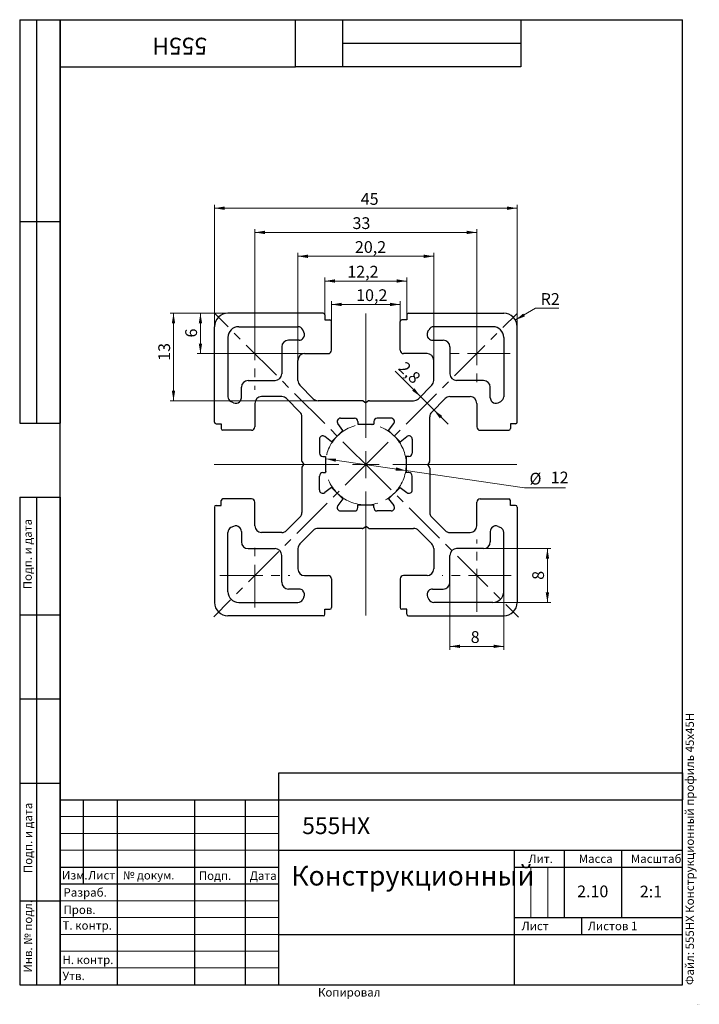
# Model space of a CAD drawing. Units: millimetres. Extents: x 8 to 210, y -1 to 292.
import ezdxf

# ---------------------------------------------------------------- set-up
doc = ezdxf.new("R2010")
doc.units = ezdxf.units.MM
doc.linetypes.add('CENTERX2', pattern=[20.32, 12.7, -2.54, 2.54, -2.54])
doc.styles.add('SLDTEXTSTYLE0', font='TXT', dxfattribs={"width": 0.7, "bigfont": 'bigfont'})
doc.styles.add('SLDTEXTSTYLE1', font='TXT', dxfattribs={"width": 0.7})
doc.dimstyles.new('SLDDIMSTYLE0', dxfattribs={"dimtxt": 3.5, "dimasz": 3, "dimexe": 0, "dimexo": 0.0625, "dimgap": 0.875, "dimtad": 0, "dimtih": 1, "dimtoh": 1, "dimdec": 1, "dimlfac": 0.5, "dimrnd": 1e-09, "dimzin": 12, "dimdsep": 46, "dimtxsty": 'SLDTEXTSTYLE1', "dimsah": 1, "dimcen": 0, "dimadec": 0, "dimazin": 3, "dimtfac": 1, "dimtdec": 1, "dimtmove": 0, "dimatfit": 3, "dimfxl": 0, "dimfrac": 2, "dimtolj": 1, "dimtzin": 12, "dimarcsym": 0})
doc.dimstyles.new('SLDDIMSTYLE1', dxfattribs={"dimtxt": 3.5, "dimasz": 3, "dimexe": 0, "dimexo": 0.0625, "dimgap": 0.875, "dimtad": 2, "dimdec": 1, "dimlfac": 0.5, "dimrnd": 1e-09, "dimzin": 12, "dimdsep": 46, "dimtxsty": 'SLDTEXTSTYLE1', "dimsah": 1, "dimcen": 0.09, "dimadec": 0, "dimazin": 3, "dimtfac": 1, "dimtdec": 1, "dimtofl": 0, "dimtmove": 0, "dimatfit": 3, "dimfxl": 0, "dimfrac": 2, "dimtolj": 1, "dimtzin": 12, "dimarcsym": 0})
doc.dimstyles.new('SLDDIMSTYLE2', dxfattribs={"dimtxt": 3.5, "dimasz": 3, "dimexe": 0, "dimexo": 0.0625, "dimgap": 0.875, "dimtad": 2, "dimdec": 1, "dimlfac": 0.5, "dimrnd": 1e-09, "dimzin": 12, "dimdsep": 46, "dimtxsty": 'SLDTEXTSTYLE1', "dimsah": 1, "dimcen": 0.09, "dimadec": 0, "dimazin": 3, "dimtfac": 1, "dimtdec": 3, "dimtofl": 0, "dimtmove": 0, "dimatfit": 3, "dimfxl": 0, "dimfrac": 2, "dimtolj": 1, "dimtzin": 12, "dimarcsym": 0})
doc.dimstyles.new('SLDDIMSTYLE3', dxfattribs={"dimtxt": 3.5, "dimasz": 3, "dimexe": 0, "dimexo": 0.0625, "dimgap": 0.875, "dimtad": 2, "dimdec": 1, "dimlfac": 0.5, "dimrnd": 1e-09, "dimzin": 12, "dimdsep": 46, "dimtxsty": 'SLDTEXTSTYLE1', "dimsah": 1, "dimcen": 0.09, "dimadec": 0, "dimazin": 3, "dimtfac": 1, "dimtdec": 1, "dimtmove": 0, "dimatfit": 0, "dimfxl": 0, "dimfrac": 2, "dimtolj": 1, "dimtzin": 12, "dimarcsym": 0})
doc.dimstyles.new('SLDDIMSTYLE4', dxfattribs={"dimtxt": 3.5, "dimasz": 3, "dimexe": 0, "dimexo": 0.0625, "dimgap": 0.875, "dimtad": 0, "dimtih": 1, "dimtoh": 1, "dimdec": 1, "dimlfac": 0.5, "dimrnd": 1e-09, "dimzin": 12, "dimdsep": 46, "dimtxsty": 'SLDTEXTSTYLE1', "dimsah": 1, "dimcen": 0, "dimadec": 0, "dimazin": 3, "dimtfac": 1, "dimtdec": 1, "dimtofl": 0, "dimtmove": 0, "dimatfit": 3, "dimfxl": 0, "dimfrac": 2, "dimtolj": 1, "dimtzin": 12, "dimarcsym": 0})

# ---------------------------------------------------------------- blocks, each defined once
blk = doc.blocks.new('SW_NOTE_0')
at = {"color": 0, "linetype": 'Continuous', "lineweight": 0, "insert": (32.47, 7.48), "char_height": 5.8208, "attachment_point": 2, "style": 'SLDTEXTSTYLE0'}
blk.add_mtext('Конструкционный', dxfattribs=at)
blk = doc.blocks.new('_D')
at = {"color": 7, "linetype": 'Continuous', "lineweight": 0}
for p, q in [((99.03, 161.45), (122.77, 157.95)), ((122.77, 157.95), (158.06, 152.75)), ((158.06, 152.75), (170.23, 152.75))]:
    blk.add_line(p, q, dxfattribs=at)
at = {"color": 7, "linetype": 'Continuous', "lineweight": 18}
for points in [[(99.03, 161.45), (101.92, 160.52), (102.07, 161.51)], [(122.77, 157.95), (119.87, 158.88), (119.73, 157.89)]]:
    blk.add_solid(points, dxfattribs=at)
at = {"color": 7, "linetype": 'Continuous', "lineweight": 18, "char_height": 3.5, "attachment_point": 1, "style": 'SLDTEXTSTYLE1'}
for s, insert in [('%%c', (159.56, 157.26)), ('12', (165.87, 157.61))]:
    blk.add_mtext(s, dxfattribs=dict(at, insert=insert))
blk = doc.blocks.new('_D_1')
at = {"color": 7, "linetype": 'Continuous', "lineweight": 0}
for p, q in [((77.9, 202.48), (77.9, 229.74)), ((77.9, 228.74), (143.9, 228.74)), ((143.9, 201.87), (143.9, 229.74))]:
    blk.add_line(p, q, dxfattribs=at)
at = {"color": 7, "linetype": 'Continuous', "lineweight": 18}
for points in [[(77.9, 228.74), (80.9, 228.24), (80.9, 229.24)], [(143.9, 228.74), (140.9, 229.24), (140.9, 228.24)]]:
    blk.add_solid(points, dxfattribs=at)
at = {"color": 7, "linetype": 'Continuous', "lineweight": 18, "insert": (106.95, 233.25), "char_height": 3.5, "attachment_point": 1, "style": 'SLDTEXTSTYLE1'}
blk.add_mtext('33', dxfattribs=at)
blk = doc.blocks.new('_D_2')
at = {"color": 7, "linetype": 'Continuous', "lineweight": 0}
for p, q in [((65.9, 200.7), (65.9, 236.94)), ((65.9, 235.94), (155.9, 235.94)), ((155.9, 200.7), (155.9, 236.94))]:
    blk.add_line(p, q, dxfattribs=at)
at = {"color": 7, "linetype": 'Continuous', "lineweight": 18}
for points in [[(65.9, 235.94), (68.9, 235.44), (68.9, 236.44)], [(155.9, 235.94), (152.9, 236.44), (152.9, 235.44)]]:
    blk.add_solid(points, dxfattribs=at)
at = {"color": 7, "linetype": 'Continuous', "lineweight": 18, "insert": (109.39, 240.45), "char_height": 3.5, "attachment_point": 1, "style": 'SLDTEXTSTYLE1'}
blk.add_mtext('45', dxfattribs=at)
blk = doc.blocks.new('_D_3')
at = {"color": 7, "linetype": 'Continuous', "lineweight": 0}
for p, q in [((90.7, 190.7), (90.7, 222.64)), ((131.1, 190.7), (131.1, 222.64)), ((90.7, 221.64), (131.1, 221.64))]:
    blk.add_line(p, q, dxfattribs=at)
at = {"color": 7, "linetype": 'Continuous', "lineweight": 18}
for points in [[(90.7, 221.64), (93.7, 221.14), (93.7, 222.14)], [(131.1, 221.64), (128.1, 222.14), (128.1, 221.14)]]:
    blk.add_solid(points, dxfattribs=at)
at = {"color": 7, "linetype": 'Continuous', "lineweight": 18, "insert": (107.66, 226.15), "char_height": 3.5, "attachment_point": 1, "style": 'SLDTEXTSTYLE1'}
blk.add_mtext('20,2', dxfattribs=at)
blk = doc.blocks.new('_D_4')
at = {"color": 7, "linetype": 'Continuous', "lineweight": 0}
for p, q in [((100.7, 202.2), (100.7, 208.32)), ((121.1, 202.2), (121.1, 208.32)), ((100.7, 207.32), (121.1, 207.32))]:
    blk.add_line(p, q, dxfattribs=at)
at = {"color": 7, "linetype": 'Continuous', "lineweight": 18}
for points in [[(100.7, 207.32), (103.7, 206.82), (103.7, 207.82)], [(121.1, 207.32), (118.1, 207.82), (118.1, 206.82)]]:
    blk.add_solid(points, dxfattribs=at)
at = {"color": 7, "linetype": 'Continuous', "lineweight": 18, "insert": (108.03, 211.83), "char_height": 3.5, "attachment_point": 1, "style": 'SLDTEXTSTYLE1'}
blk.add_mtext('10,2', dxfattribs=at)
blk = doc.blocks.new('_D_5')
at = {"color": 7, "linetype": 'Continuous', "lineweight": 0}
for p, q in [((98.75, 204.2), (98.75, 215.29)), ((98.75, 214.29), (123.05, 214.29)), ((123.05, 204.2), (123.05, 215.29))]:
    blk.add_line(p, q, dxfattribs=at)
at = {"color": 7, "linetype": 'Continuous', "lineweight": 18}
for points in [[(98.75, 214.29), (101.75, 213.79), (101.75, 214.79)], [(123.05, 214.29), (120.05, 214.79), (120.05, 213.79)]]:
    blk.add_solid(points, dxfattribs=at)
at = {"color": 7, "linetype": 'Continuous', "lineweight": 18, "insert": (105.41, 218.81), "char_height": 3.5, "attachment_point": 1, "style": 'SLDTEXTSTYLE1'}
blk.add_mtext('12,2', dxfattribs=at)
blk = doc.blocks.new('_D_6')
at = {"color": 7, "linetype": 'Continuous', "lineweight": 0}
for p, q in [((69.9, 204.7), (52.72, 204.7)), ((53.72, 178.7), (53.72, 204.7)), ((96.69, 178.7), (52.72, 178.7))]:
    blk.add_line(p, q, dxfattribs=at)
at = {"color": 7, "linetype": 'Continuous', "lineweight": 18}
for points in [[(53.72, 204.7), (53.22, 201.7), (54.22, 201.7)], [(53.72, 178.7), (54.22, 181.7), (53.22, 181.7)]]:
    blk.add_solid(points, dxfattribs=at)
at = {"color": 7, "linetype": 'Continuous', "lineweight": 18, "insert": (49.21, 190.55), "char_height": 3.5, "attachment_point": 1, "rotation": 90, "style": 'SLDTEXTSTYLE1'}
blk.add_mtext('13', dxfattribs=at)
blk = doc.blocks.new('_D_7')
at = {"color": 7, "linetype": 'Continuous', "lineweight": 0}
for p, q in [((69.9, 204.7), (60.73, 204.7)), ((61.73, 204.7), (61.73, 192.7)), ((92.7, 192.7), (60.73, 192.7))]:
    blk.add_line(p, q, dxfattribs=at)
at = {"color": 7, "linetype": 'Continuous', "lineweight": 18}
for points in [[(61.73, 204.7), (61.23, 201.7), (62.23, 201.7)], [(61.73, 192.7), (62.23, 195.7), (61.23, 195.7)]]:
    blk.add_solid(points, dxfattribs=at)
at = {"color": 7, "linetype": 'Continuous', "lineweight": 18, "insert": (57.22, 197.5), "char_height": 3.5, "attachment_point": 1, "rotation": 90, "style": 'SLDTEXTSTYLE1'}
blk.add_mtext('6', dxfattribs=at)
blk = doc.blocks.new('_D_8')
at = {"color": 7, "linetype": 'Continuous', "lineweight": 0}
for p, q in [((127.15, 179.91), (119.62, 187.44)), ((131.11, 175.95), (127.15, 179.91)), ((131.11, 175.95), (135.35, 171.71))]:
    blk.add_line(p, q, dxfattribs=at)
at = {"color": 7, "linetype": 'Continuous', "lineweight": 18}
for points in [[(127.15, 179.91), (125.38, 182.38), (124.67, 181.68)], [(131.11, 175.95), (132.87, 173.47), (133.58, 174.18)]]:
    blk.add_solid(points, dxfattribs=at)
at = {"color": 7, "linetype": 'Continuous', "lineweight": 18, "insert": (122.81, 190.63), "char_height": 3.5, "attachment_point": 1, "rotation": 315, "style": 'SLDTEXTSTYLE1'}
blk.add_mtext('2,8', dxfattribs=at)
blk = doc.blocks.new('_D_9')
at = {"color": 7, "linetype": 'Continuous', "lineweight": 0}
for p, q in [((145.9, 134.7), (165.89, 134.7)), ((164.89, 134.7), (164.89, 118.7)), ((148.7, 118.7), (165.89, 118.7))]:
    blk.add_line(p, q, dxfattribs=at)
at = {"color": 7, "linetype": 'Continuous', "lineweight": 18}
for points in [[(164.89, 134.7), (164.39, 131.7), (165.39, 131.7)], [(164.89, 118.7), (165.39, 121.7), (164.39, 121.7)]]:
    blk.add_solid(points, dxfattribs=at)
at = {"color": 7, "linetype": 'Continuous', "lineweight": 18, "insert": (160.38, 125.43), "char_height": 3.5, "attachment_point": 1, "rotation": 90, "style": 'SLDTEXTSTYLE1'}
blk.add_mtext('8', dxfattribs=at)
blk = doc.blocks.new('_D_10')
at = {"color": 7, "linetype": 'Continuous', "lineweight": 0}
for p, q in [((135.9, 124.7), (135.9, 104.65)), ((151.9, 121.9), (151.9, 104.65)), ((135.9, 105.65), (151.9, 105.65))]:
    blk.add_line(p, q, dxfattribs=at)
at = {"color": 7, "linetype": 'Continuous', "lineweight": 18}
for points in [[(135.9, 105.65), (138.9, 105.15), (138.9, 106.15)], [(151.9, 105.65), (148.9, 106.15), (148.9, 105.15)]]:
    blk.add_solid(points, dxfattribs=at)
at = {"color": 7, "linetype": 'Continuous', "lineweight": 18, "insert": (142.08, 110.16), "char_height": 3.5, "attachment_point": 1, "style": 'SLDTEXTSTYLE1'}
blk.add_mtext('8', dxfattribs=at)
blk = doc.blocks.new('_D_11')
at = {"color": 7, "linetype": 'Continuous', "lineweight": 0}
for p, q in [((155.36, 202.7), (161.39, 206.18)), ((161.39, 206.18), (168.32, 206.18))]:
    blk.add_line(p, q, dxfattribs=at)
at = {"color": 7, "linetype": 'Continuous', "lineweight": 18}
blk.add_solid([(155.36, 202.7), (158.21, 203.77), (157.71, 204.63)], dxfattribs=at)
at = {"color": 7, "linetype": 'Continuous', "lineweight": 18, "insert": (162.89, 210.69), "char_height": 3.5, "attachment_point": 1, "style": 'SLDTEXTSTYLE1'}
blk.add_mtext('R2', dxfattribs=at)
blk = doc.blocks.new('SW_CENTERMARKSYMBOL_0')
at = {"color": 0, "linetype": 'Continuous', "lineweight": 18}
for p, q in [((0, 8), (0, 44.96)), ((0, 0), (0, 4)), ((-8, 0), (-45.06, 0)), ((0, 0), (-4, 0)), ((0, 0), (0, -4)), ((0, 0), (4, 0)), ((8, 0), (44.94, 0)), ((0, -8), (0, -44.92))]:
    blk.add_line(p, q, dxfattribs=at)

msp = doc.modelspace()

# ---------------------------------------------------------------- linework, layer by layer
at = {"color": 7, "linetype": 'Continuous', "lineweight": 25}
for p, q in [((8, 292), (20, 292)), ((8, 292), (8, 172)), ((13, 292), (13, 172)), ((20, 5), (20, 292)), ((20, 292), (205, 292)), ((20, 278), (20, 292)), ((20, 292), (90, 292)), ((20, 292), (20, 172)), ((90, 278), (90, 292)), ((90, 292), (157, 292)), ((104, 292), (104, 278)), ((157, 292), (157, 278)), ((205, 5), (205, 292)), ((104, 285), (157, 285)), ((20, 278), (90, 278)), ((157, 278), (90, 278)), ((8, 232), (20, 232)), ((98.25, 204.7), (69.9, 204.7)), ((98.75, 204.2), (98.75, 202.7)), ((98.75, 202.7), (100.2, 202.7)), ((100.7, 193.7), (100.7, 202.2)), ((121.1, 193.7), (121.1, 202.2)), ((123.05, 202.7), (121.6, 202.7)), ((123.05, 204.2), (123.05, 202.7)), ((123.55, 204.7), (151.9, 204.7)), ((65.9, 172.35), (65.9, 200.7)), ((73.1, 200.7), (90.71, 200.7)), ((92.52, 199.07), (92.14, 199.82)), ((129.28, 199.07), (129.66, 199.82)), ((148.7, 200.7), (131.09, 200.7)), ((155.9, 172.35), (155.9, 200.7)), ((69.9, 197.5), (69.9, 179.89)), ((91.04, 196.7), (87.9, 196.7)), ((92.17, 197.17), (92.22, 197.22)), ((129.63, 197.17), (129.58, 197.22)), ((130.76, 196.7), (133.9, 196.7)), ((151.9, 197.5), (151.9, 179.89)), ((85.9, 194.7), (85.9, 186.7)), ((135.9, 194.7), (135.9, 186.7)), ((90.7, 184.69), (90.7, 190.7)), ((92.7, 192.7), (99.7, 192.7)), ((129.1, 192.7), (122.1, 192.7)), ((131.1, 184.69), (131.1, 190.7)), ((75.9, 184.7), (83.9, 184.7)), ((145.9, 184.7), (137.9, 184.7)), ((73.9, 179.56), (73.9, 182.7)), ((95.27, 179.29), (91.28, 183.27)), ((126.52, 179.29), (130.51, 183.27)), ((147.9, 179.56), (147.9, 182.7)), ((85.91, 179.9), (79.9, 179.9)), ((91.31, 175.33), (87.32, 179.31)), ((109.85, 178.7), (96.69, 178.7)), ((110.12, 178.62), (110.9, 178.1)), ((111.67, 178.62), (110.9, 178.1)), ((111.95, 178.7), (125.11, 178.7)), ((130.48, 175.33), (134.47, 179.31)), ((135.89, 179.9), (141.9, 179.9)), ((71.53, 178.08), (70.78, 178.46)), ((73.43, 178.43), (73.38, 178.38)), ((77.9, 177.9), (77.9, 170.9)), ((143.9, 177.9), (143.9, 170.9)), ((148.37, 178.43), (148.42, 178.38)), ((150.26, 178.08), (151.01, 178.46)), ((91.9, 160.75), (91.9, 173.91)), ((103.37, 173.5), (107.5, 173.5)), ((118.43, 173.5), (114.3, 173.5)), ((129.9, 160.75), (129.9, 173.91)), ((8, 172), (20, 172)), ((66.4, 171.85), (67.9, 171.85)), ((67.9, 171.85), (67.9, 170.4)), ((76.9, 169.9), (68.4, 169.9)), ((100.72, 166.49), (104.11, 169.88)), ((104.11, 169.88), (102.57, 171.89)), ((108.5, 172.5), (108.5, 171.7)), ((108.5, 171.7), (113.3, 171.7)), ((113.3, 172.5), (113.3, 171.7)), ((117.69, 169.88), (119.22, 171.89)), ((121.08, 166.49), (117.69, 169.88)), ((144.9, 169.9), (153.4, 169.9)), ((155.4, 171.85), (153.9, 171.85)), ((153.9, 171.85), (153.9, 170.4)), ((97.1, 167.23), (97.1, 163.1)), ((100.72, 166.49), (98.71, 168.03)), ((121.08, 166.49), (123.09, 168.03)), ((124.7, 167.23), (124.7, 163.1)), ((98.1, 162.1), (98.9, 162.1)), ((98.9, 162.1), (98.9, 157.3)), ((122.9, 162.1), (122.9, 157.3)), ((123.7, 162.1), (122.9, 162.1)), ((91.9, 158.65), (91.9, 145.49)), ((91.98, 160.47), (92.5, 159.7)), ((91.98, 158.93), (92.5, 159.7)), ((129.81, 160.47), (129.3, 159.7)), ((129.81, 158.93), (129.3, 159.7)), ((129.9, 158.65), (129.9, 145.49)), ((97.1, 152.17), (97.1, 156.3)), ((98.1, 157.3), (98.9, 157.3)), ((123.7, 157.3), (122.9, 157.3)), ((124.7, 152.17), (124.7, 156.3)), ((100.72, 152.91), (98.71, 151.37)), ((100.72, 152.91), (104.11, 149.52)), ((121.08, 152.91), (117.69, 149.52)), ((121.08, 152.91), (123.09, 151.37)), ((8, 150), (20, 150)), ((8, 150), (8, 5)), ((13, 150), (13, 5)), ((20, 150), (20, 5)), ((76.9, 149.5), (68.4, 149.5)), ((104.11, 149.52), (102.57, 147.51)), ((117.69, 149.52), (119.22, 147.51)), ((144.9, 149.5), (153.4, 149.5)), ((65.9, 147.05), (65.9, 118.7)), ((66.4, 147.55), (67.9, 147.55)), ((67.9, 147.55), (67.9, 149)), ((77.9, 141.5), (77.9, 148.5)), ((108.5, 146.9), (108.5, 147.7)), ((108.5, 147.7), (113.3, 147.7)), ((113.3, 146.9), (113.3, 147.7)), ((143.9, 141.5), (143.9, 148.5)), ((153.9, 147.55), (153.9, 149)), ((155.4, 147.55), (153.9, 147.55)), ((155.9, 147.05), (155.9, 118.7)), ((91.31, 144.07), (87.32, 140.09)), ((103.37, 145.9), (107.5, 145.9)), ((118.43, 145.9), (114.3, 145.9)), ((130.48, 144.07), (134.47, 140.09)), ((71.53, 141.32), (70.78, 140.94)), ((73.43, 140.97), (73.38, 141.02)), ((109.85, 140.7), (96.69, 140.7)), ((110.12, 140.78), (110.9, 141.3)), ((111.67, 140.78), (110.9, 141.3)), ((111.95, 140.7), (125.11, 140.7)), ((148.37, 140.97), (148.42, 141.02)), ((150.26, 141.32), (151.01, 140.94)), ((69.9, 121.9), (69.9, 139.51)), ((73.9, 139.84), (73.9, 136.7)), ((85.91, 139.5), (79.9, 139.5)), ((95.27, 140.11), (91.28, 136.13)), ((126.52, 140.11), (130.51, 136.13)), ((135.89, 139.5), (141.9, 139.5)), ((147.9, 139.84), (147.9, 136.7)), ((151.9, 121.9), (151.9, 139.51)), ((75.9, 134.7), (83.9, 134.7)), ((90.7, 134.71), (90.7, 128.7)), ((131.1, 134.71), (131.1, 128.7)), ((145.9, 134.7), (137.9, 134.7)), ((85.9, 124.7), (85.9, 132.7)), ((135.9, 124.7), (135.9, 132.7)), ((92.7, 126.7), (99.7, 126.7)), ((129.1, 126.7), (122.1, 126.7)), ((100.7, 125.7), (100.7, 117.2)), ((121.1, 125.7), (121.1, 117.2)), ((91.04, 122.7), (87.9, 122.7)), ((92.52, 120.34), (92.14, 119.59)), ((92.17, 122.23), (92.22, 122.18)), ((129.28, 120.34), (129.66, 119.59)), ((129.63, 122.23), (129.58, 122.18)), ((130.76, 122.7), (133.9, 122.7)), ((73.1, 118.7), (90.71, 118.7)), ((148.7, 118.7), (131.09, 118.7)), ((8, 115), (20, 115)), ((98.25, 114.7), (69.9, 114.7)), ((98.75, 116.7), (100.2, 116.7)), ((98.75, 115.2), (98.75, 116.7)), ((123.05, 116.7), (121.6, 116.7)), ((123.05, 115.2), (123.05, 116.7)), ((123.55, 114.7), (151.9, 114.7)), ((8, 90), (20, 90)), ((85, 60), (85, 68)), ((85, 68), (205, 68)), ((205, 68), (205, 60)), ((8, 65), (20, 65)), ((20, 5), (20, 60)), ((20, 60), (205, 60)), ((27, 35), (27, 60)), ((37, 60), (37, 5)), ((60, 60), (60, 5)), ((75, 60), (75, 5)), ((85, 5), (85, 60)), ((205, 5), (205, 60)), ((85, 45), (205, 45)), ((155, 45), (155, 5)), ((170, 25), (170, 45)), ((187, 25), (187, 45)), ((20, 40), (85, 40)), ((155, 40), (205, 40)), ((20, 35), (85, 35)), ((8, 30), (20, 30)), ((155, 25), (205, 25)), ((175, 25), (175, 20)), ((85, 20), (205, 20)), ((8, 5), (20, 5)), ((20, 5), (205, 5)), ((20, 5), (205, 5))]:
    msp.add_line(p, q, dxfattribs=at)
at = {"color": 7, "linetype": 'CENTERX2', "lineweight": 18}
for p, q in [((113.08, 157.52), (66, 204.6)), ((77.9, 203.47), (77.9, 181.96)), ((108.54, 157.35), (155.75, 204.55)), ((143.9, 201.98), (143.9, 183.41)), ((67.97, 192.7), (88.64, 192.7)), ((153.85, 192.7), (133.97, 192.7)), ((113.76, 162.56), (65.67, 114.47)), ((109.42, 161.18), (156.27, 114.33)), ((77.9, 117.21), (77.9, 136.19)), ((143.9, 115.95), (143.9, 137.44)), ((67.54, 126.7), (88.3, 126.7)), ((154.15, 126.7), (133.64, 126.7))]:
    msp.add_line(p, q, dxfattribs=at)
at = {"color": 7, "linetype": 'Continuous', "lineweight": 18}
for p, q in [((20, 55), (85, 55)), ((20, 50), (85, 50)), ((20, 45), (85, 45)), ((160, 40), (160, 25)), ((165, 40), (165, 25)), ((20, 30), (85, 30)), ((20, 25), (85, 25)), ((20, 20), (85, 20)), ((20, 15), (85, 15)), ((20, 10), (85, 10))]:
    msp.add_line(p, q, dxfattribs=at)
at = {"color": 7, "linetype": 'CENTERX2', "lineweight": 18}
msp.add_circle((110.9, 159.7), 12, dxfattribs=at)
at = {"color": 7, "linetype": 'Continuous', "lineweight": 25}
for centre, radius, start, end in [((69.9, 200.7), 4, 90, 180), ((98.25, 204.2), 0.5, 0, 90), ((100.2, 202.2), 0.5, 0, 90), ((121.6, 202.2), 0.5, 90, 180), ((123.55, 204.2), 0.5, 90, 180), ((151.9, 200.7), 4, 0, 90), ((73.1, 197.5), 3.2, 90, 180), ((90.71, 199.1), 1.6, 26.5651, 90), ((131.09, 199.1), 1.6, 90, 153.4349), ((148.7, 197.5), 3.2, 0, 90), ((87.9, 194.7), 2, 90, 180), ((91.04, 198.3), 1.6, 270, 315), ((91.08, 198.35), 1.6, 315, 26.5651), ((130.71, 198.35), 1.6, 153.4349, 225), ((130.76, 198.3), 1.6, 225, 270), ((133.9, 194.7), 2, 0, 90), ((99.7, 193.7), 1, 270, 0), ((122.1, 193.7), 1, 180, 270), ((92.7, 190.7), 2, 90, 180), ((129.1, 190.7), 2, 0, 90), ((75.9, 182.7), 2, 90, 180), ((83.9, 186.7), 2, 270, 0), ((92.7, 184.69), 2, 180, 225), ((129.1, 184.69), 2, 315, 0), ((137.9, 186.7), 2, 180, 270), ((145.9, 182.7), 2, 0, 90), ((71.5, 179.89), 1.6, 180, 243.4349), ((72.3, 179.56), 1.6, 315, 0), ((79.9, 177.9), 2, 90, 180), ((85.91, 177.9), 2, 45, 90), ((96.69, 180.7), 2, 225, 270), ((109.85, 178.2), 0.5, 56.3099, 90), ((111.95, 178.2), 0.5, 90, 123.6901), ((125.11, 180.7), 2, 270, 315), ((135.89, 177.9), 2, 90, 135), ((141.9, 177.9), 2, 0, 90), ((149.5, 179.56), 1.6, 180, 225), ((150.3, 179.89), 1.6, 296.5651, 0), ((72.25, 179.51), 1.6, 243.4349, 315), ((149.55, 179.51), 1.6, 225, 296.5651), ((89.9, 173.91), 2, 0, 45), ((103.37, 172.5), 1, 90, 217.4322), ((107.5, 172.5), 1, 0, 90), ((114.3, 172.5), 1, 90, 180), ((118.43, 172.5), 1, 322.5678, 90), ((131.9, 173.91), 2, 135, 180), ((66.4, 172.35), 0.5, 180, 270), ((68.4, 170.4), 0.5, 180, 270), ((76.9, 170.9), 1, 270, 0), ((144.9, 170.9), 1, 180, 270), ((153.4, 170.4), 0.5, 270, 0), ((155.4, 172.35), 0.5, 270, 0), ((98.1, 167.23), 1, 52.5678, 180), ((123.7, 167.23), 1, 0, 127.4322), ((98.1, 163.1), 1, 180, 270), ((123.7, 163.1), 1, 270, 0), ((92.4, 160.75), 0.5, 180, 213.6901), ((92.4, 158.65), 0.5, 146.3099, 180), ((129.4, 160.75), 0.5, 326.3099, 0), ((129.4, 158.65), 0.5, 0, 33.6901), ((98.1, 156.3), 1, 90, 180), ((123.7, 156.3), 1, 0, 90), ((68.4, 149), 0.5, 90, 180), ((76.9, 148.5), 1, 0, 90), ((98.1, 152.17), 1, 180, 307.4322), ((123.7, 152.17), 1, 232.5678, 0), ((144.9, 148.5), 1, 90, 180), ((153.4, 149), 0.5, 0, 90), ((66.4, 147.05), 0.5, 90, 180), ((103.37, 146.9), 1, 142.5678, 270), ((107.5, 146.9), 1, 270, 0), ((114.3, 146.9), 1, 180, 270), ((118.43, 146.9), 1, 270, 37.4322), ((155.4, 147.05), 0.5, 0, 90), ((89.9, 145.49), 2, 315, 0), ((131.9, 145.49), 2, 180, 225), ((71.5, 139.51), 1.6, 116.5651, 180), ((72.25, 139.89), 1.6, 45, 116.5651), ((72.3, 139.84), 1.6, 360, 45), ((79.9, 141.5), 2, 180, 270), ((96.69, 138.7), 2, 90, 135), ((109.85, 141.2), 0.5, 270, 303.6901), ((111.95, 141.2), 0.5, 236.3099, 270), ((125.11, 138.7), 2, 45, 90), ((141.9, 141.5), 2, 270, 0), ((149.5, 139.84), 1.6, 135, 180), ((149.55, 139.89), 1.6, 63.4349, 135), ((150.3, 139.51), 1.6, 0, 63.4349), ((85.91, 141.5), 2, 270, 315), ((135.89, 141.5), 2, 225, 270), ((75.9, 136.7), 2, 180, 270), ((83.9, 132.7), 2, 0, 90), ((92.7, 134.71), 2, 135, 180), ((129.1, 134.71), 2, 0, 45), ((137.9, 132.7), 2, 90, 180), ((145.9, 136.7), 2, 270, 0), ((92.7, 128.7), 2, 180, 270), ((99.7, 125.7), 1, 0, 90), ((122.1, 125.7), 1, 90, 180), ((129.1, 128.7), 2, 270, 0), ((87.9, 124.7), 2, 180, 270), ((133.9, 124.7), 2, 270, 0), ((73.1, 121.9), 3.2, 180, 270), ((91.04, 121.1), 1.6, 45, 90), ((91.08, 121.05), 1.6, 333.4349, 45), ((130.71, 121.05), 1.6, 135, 206.5651), ((130.76, 121.1), 1.6, 90, 135), ((148.7, 121.9), 3.2, 270, 0), ((69.9, 118.7), 4, 180, 270), ((90.71, 120.3), 1.6, 270, 333.4349), ((100.2, 117.2), 0.5, 270, 0), ((121.6, 117.2), 0.5, 180, 270), ((131.09, 120.3), 1.6, 206.5651, 270), ((151.9, 118.7), 4, 270, 0), ((98.25, 115.2), 0.5, 270, 0), ((123.55, 115.2), 0.5, 180, 270)]:
    msp.add_arc(centre, radius, start, end, dxfattribs=at)

# ---------------------------------------------------------------- block references
at = {"color": 7, "linetype": 'Continuous', "lineweight": 18}
msp.add_blockref('SW_CENTERMARKSYMBOL_0', (110.9, 159.7), dxfattribs=at)
at = {"color": 7, "linetype": 'Continuous', "lineweight": 0}
msp.add_blockref('SW_NOTE_0', (92.4, 32.86), dxfattribs=at)

# ---------------------------------------------------------------- texts
for s, insert, char_height, attachment_point, rotation, style in [('555H', (55.57, 281.64), 5, 2, 180, 'SLDTEXTSTYLE1'), ('Подп. и дата', (9.1, 122.62), 2.5, 1, 90, 'SLDTEXTSTYLE0'), ('Файл: 555HX Конструкционный профиль 45х45H', (205.94, 4.94), 2.5, 1, 90, 'SLDTEXTSTYLE0'), ('Подп. и дата', (9.22, 38.23), 2.5, 1, 90, 'SLDTEXTSTYLE0'), ('Инв. № подл.', (9.2, 8.61), 2.5, 1, 90, 'SLDTEXTSTYLE0')]:
    msp.add_mtext(s, dxfattribs=dict(at, insert=insert, char_height=char_height, attachment_point=attachment_point, rotation=rotation, style=style))
for s, insert, char_height, attachment_point, style in [('555HX', (102.09, 54.82), 5, 2, 'SLDTEXTSTYLE1'), ('Масштаб', (189.71, 43.74), 2.5, 1, 'SLDTEXTSTYLE0'), ('Лит.', (159.24, 43.74), 2.5, 1, 'SLDTEXTSTYLE0'), ('Масса', (174.2, 43.74), 2.5, 1, 'SLDTEXTSTYLE0'), ('Изм.', (20.56, 38.82), 2.5, 1, 'SLDTEXTSTYLE0'), ('Лист', (28.36, 38.82), 2.5, 1, 'SLDTEXTSTYLE0'), ('№ докум.', (38.71, 38.82), 2.5, 1, 'SLDTEXTSTYLE0'), ('Подп.', (61.26, 38.7), 2.5, 1, 'SLDTEXTSTYLE0'), ('Дата', (76.38, 38.7), 2.5, 1, 'SLDTEXTSTYLE0'), ('Разраб.', (21.02, 33.71), 2.5, 1, 'SLDTEXTSTYLE0'), ('2.10', (178.36, 34.53), 3.5, 2, 'SLDTEXTSTYLE1'), ('2:1', (195.67, 34.48), 3.5, 2, 'SLDTEXTSTYLE1'), ('Пров.', (21.02, 28.56), 2.5, 1, 'SLDTEXTSTYLE0'), ('Т. контр.', (20.74, 23.9), 2.5, 1, 'SLDTEXTSTYLE0'), ('Лист', (157.21, 23.73), 2.5, 1, 'SLDTEXTSTYLE0'), ('Листов 1', (176.92, 23.73), 2.5, 1, 'SLDTEXTSTYLE0'), ('Н. контр.', (20.74, 13.67), 2.5, 1, 'SLDTEXTSTYLE0'), ('Утв.', (20.74, 8.89), 2.5, 1, 'SLDTEXTSTYLE0'), ('Копировал', (96.68, 4.01), 2.5, 1, 'SLDTEXTSTYLE0'), ('Версия 3', (209.46, -0.67), 0.1, 1, 'SLDTEXTSTYLE0')]:
    msp.add_mtext(s, dxfattribs=dict(at, insert=insert, char_height=char_height, attachment_point=attachment_point, style=style))

# ---------------------------------------------------------------- dimensions: what is measured, and where the dimension line sits
at = {"color": 7, "linetype": 'Continuous', "lineweight": 18}
for base, p1, p2, dimstyle, picture, middle in [((155.9, 235.94), (65.9, 200.7), (155.9, 200.7), 'SLDDIMSTYLE1', '_D_2', (112.1, 235.94)), ((143.9, 228.74), (77.9, 202.48), (143.9, 201.87), 'SLDDIMSTYLE1', '_D_1', (109.49, 228.74)), ((131.1, 221.64), (90.7, 190.7), (131.1, 190.7), 'SLDDIMSTYLE1', '_D_3', (112.1, 221.64)), ((123.04818444, 214.29400728), (98.74818444, 204.20066148), (123.04818444, 204.20066148), 'SLDDIMSTYLE2', '_D_5', (109.49153023, 214.29400728)), ((121.1, 207.32), (100.7, 202.2), (121.1, 202.2), 'SLDDIMSTYLE1', '_D_4', (112.1, 207.32)), ((151.9, 105.65), (135.9, 124.7), (151.9, 121.9), 'SLDDIMSTYLE1', '_D_10', (143.35, 105.65))]:
    dim = msp.add_linear_dim(base=base, p1=p1, p2=p2, dimstyle=dimstyle, dxfattribs=at)
    dim.commit()
    dim.dimension.update_dxf_attribs({"geometry": picture, "text_midpoint": middle, "dimtype": 160})
dim = msp.add_radius_dim(center=(151.9, 200.7), mpoint=(155.36, 202.7), dimstyle='SLDDIMSTYLE4', dxfattribs=at)
dim.commit()
dim.dimension.update_dxf_attribs({"geometry": '_D_11', "text_midpoint": (165.6, 209.5), "dimtype": 164})
for base, p1, p2, angle, dimstyle, picture, middle in [((53.72, 204.7), (96.69, 178.7), (69.9, 204.7), 90, 'SLDDIMSTYLE1', '_D_6', (53.72, 192.73)), ((61.73, 192.7), (69.9, 204.7), (92.7, 192.7), 90, 'SLDDIMSTYLE1', '_D_7', (61.73, 198.76)), ((127.15, 179.91), (130.48, 175.33), (126.52, 179.29), 315, 'SLDDIMSTYLE3', '_D_8', (121.86, 185.19)), ((164.89, 118.7), (145.9, 134.7), (148.7, 118.7), 90, 'SLDDIMSTYLE1', '_D_9', (164.89, 126.7))]:
    dim = msp.add_linear_dim(base=base, p1=p1, p2=p2, angle=angle, dimstyle=dimstyle, dxfattribs=at)
    dim.commit()
    dim.dimension.update_dxf_attribs({"geometry": picture, "text_midpoint": middle, "dimtype": 160})
dim = msp.add_diameter_dim_2p(p1=(122.77, 157.95), p2=(99.03, 161.45), dimstyle='SLDDIMSTYLE0', dxfattribs=at)
dim.commit()
dim.dimension.update_dxf_attribs({"geometry": '_D', "text_midpoint": (164.89, 156.25), "dimtype": 163})

doc.saveas('drawing.dxf')
